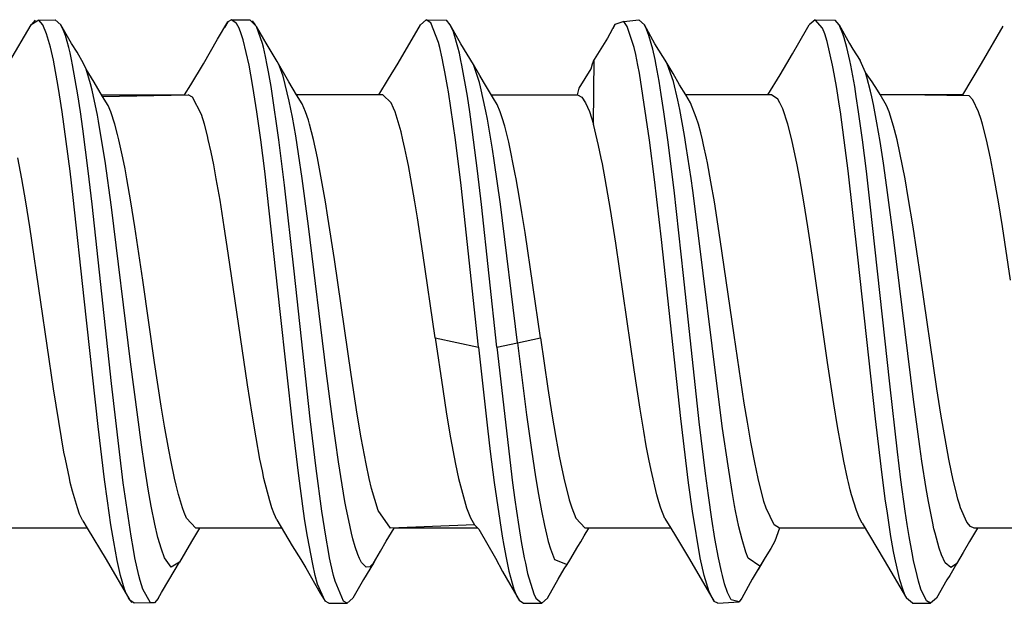
# Model space of a CAD drawing. Units: inches. Extents: x -341 to 491, y -278 to 306.
# Drawn here: x -197 to -193, y -8 to -6 of the extents above; entities that cross this region are included whole.
import ezdxf

# ---------------------------------------------------------------- set-up
doc = ezdxf.new("R2010")
doc.units = ezdxf.units.IN

# ---------------------------------------------------------------- blocks, each defined once
blk = doc.blocks.new('50716-3-0700_1__1', base_point=(-402.5044, -16.0052))
at = {"color": 1, "linetype": 'Continuous'}
for p, q in [((-393.3849, -11.9984), (-393.4118, -12.0299)), ((-391.8702, -12.0296), (-391.8904, -12.0032)), ((-387.8623, -12.03), (-387.8892, -11.9985)), ((-392.9249, -12.5118), (-392.3584, -12.5118)), ((-391.0226, -12.5118), (-391.5884, -12.5118)), ((-390.2508, -12.5118), (-389.6805, -12.5118)), ((-388.3513, -12.5118), (-388.9151, -12.5118)), ((-387.0135, -12.5118), (-387.5786, -12.5118)), ((-393.0265, -15.4881), (-393.591, -15.4881)), ((-391.6906, -15.4881), (-392.2546, -15.4881)), ((-390.344, -15.4881), (-390.9183, -15.4881)), ((-389.0192, -15.4881), (-389.5806, -15.4881)), ((-387.683, -15.4881), (-388.249, -15.4881)), ((-386.3445, -15.4881), (-386.9111, -15.4881)), ((-387.0094, -15.6559), (-387.0549, -15.7328)), ((-389.7304, -15.7391), (-389.7122, -15.7097)), ((-388.3695, -15.6913), (-388.4179, -15.7722)), ((-392.7182, -16.0005), (-392.7435, -15.97)), ((-391.2015, -15.9698), (-391.2415, -16.0052)), ((-388.6959, -16.0052), (-388.7201, -15.9923)), ((-387.1941, -15.9702), (-387.2338, -16.0052))]:
    blk.add_line(p, q, dxfattribs=at)
blk = doc.blocks.new('50716-3-0700__5', base_point=(-406.0971, -16.0052))
at = {"color": 1, "linetype": 'Continuous'}
for p, q in [((-393.5659, -12.2916), (-393.4118, -12.0299)), ((-393.3584, -11.9989), (-393.4118, -12.0299)), ((-393.3584, -11.9989), (-393.2467, -11.9948)), ((-393.3323, -12.0297), (-393.3584, -11.9989)), ((-393.3055, -12.0923), (-393.3323, -12.0297)), ((-393.207, -12.0297), (-393.2467, -11.9948)), ((-393.189, -12.0685), (-393.207, -12.0297)), ((-393.1348, -12.1588), (-393.207, -12.0297)), ((-392.1309, -12.129), (-392.0605, -12.009)), ((-392.0605, -12.009), (-392.0848, -12.0491)), ((-392.0352, -11.9948), (-392.0605, -12.009)), ((-392.0008, -12.021), (-392.0352, -11.9948)), ((-392.0352, -11.9948), (-391.9099, -11.9948)), ((-391.9839, -12.0531), (-392.0008, -12.021)), ((-391.8642, -12.0411), (-391.9099, -11.9948)), ((-390.8917, -12.293), (-390.7383, -12.0301)), ((-390.6984, -11.9948), (-390.7383, -12.0301)), ((-390.6675, -12.016), (-390.6984, -11.9948)), ((-390.6984, -11.9948), (-390.5595, -11.9989)), ((-390.6137, -12.1522), (-390.6675, -12.016)), ((-390.5334, -12.0296), (-390.5595, -11.9989)), ((-390.5117, -12.0778), (-390.5334, -12.0296)), ((-390.4612, -12.1603), (-390.5334, -12.0296)), ((-389.4032, -12.0283), (-389.4529, -12.1215)), ((-389.4032, -12.0283), (-389.4173, -12.0568)), ((-389.3406, -12.0073), (-389.4032, -12.0283)), ((-389.3406, -12.0073), (-389.239, -11.9948)), ((-389.3188, -12.0407), (-389.3406, -12.0073)), ((-389.1992, -12.0298), (-389.239, -11.9948)), ((-389.185, -12.0594), (-389.1992, -12.0298)), ((-389.1272, -12.1598), (-389.1992, -12.0298)), ((-388.0859, -12.0617), (-388.0674, -12.03)), ((-388.0275, -11.9948), (-388.0674, -12.03)), ((-387.9765, -12.0524), (-388.0275, -11.9948)), ((-388.0275, -11.9948), (-387.8892, -11.9985)), ((-387.8623, -12.03), (-387.8892, -11.9985)), ((-387.8357, -12.0924), (-387.8623, -12.03)), ((-387.8623, -12.03), (-387.7903, -12.1595)), ((-393.2789, -12.1845), (-393.3055, -12.0923)), ((-393.1766, -12.1032), (-393.189, -12.0685)), ((-393.1535, -12.1848), (-393.1766, -12.1032)), ((-391.9688, -12.092), (-391.9839, -12.0531)), ((-391.956, -12.1328), (-391.9688, -12.092)), ((-391.8236, -12.1583), (-391.8642, -12.0411)), ((-391.8127, -12.1294), (-391.8642, -12.0411)), ((-390.48, -12.1845), (-390.5117, -12.0778)), ((-389.271, -12.1853), (-389.3188, -12.0407)), ((-389.1691, -12.1024), (-389.185, -12.0594)), ((-389.1425, -12.1983), (-389.1691, -12.1024)), ((-388.1816, -12.2297), (-388.0859, -12.0617)), ((-387.9611, -12.0922), (-387.9765, -12.0524)), ((-387.9451, -12.1441), (-387.9611, -12.0922)), ((-387.8267, -12.1201), (-387.8357, -12.0924)), ((-386.884, -12.2969), (-386.7361, -12.04)), ((-393.0968, -12.2191), (-393.1348, -12.1588)), ((-392.2286, -12.2988), (-392.1309, -12.129)), ((-391.9152, -12.3066), (-391.956, -12.1328)), ((-391.8168, -12.1846), (-391.8236, -12.1583)), ((-391.7981, -12.1558), (-391.8127, -12.1294)), ((-391.7224, -12.281), (-391.7981, -12.1558)), ((-390.6052, -12.185), (-390.6137, -12.1522)), ((-390.3744, -12.303), (-390.4612, -12.1603)), ((-389.4529, -12.1215), (-389.5445, -12.2686)), ((-389.0739, -12.2486), (-389.1272, -12.1598)), ((-387.9075, -12.3063), (-387.9451, -12.1441)), ((-387.809, -12.1849), (-387.8267, -12.1201)), ((-387.7903, -12.1595), (-387.7679, -12.1966)), ((-393.2587, -12.2736), (-393.2789, -12.1845)), ((-393.1444, -12.2229), (-393.1535, -12.1848)), ((-393.1346, -12.268), (-393.1444, -12.2229)), ((-393.0514, -12.296), (-393.0968, -12.2191)), ((-391.802, -12.2483), (-391.8168, -12.1846)), ((-390.5882, -12.2587), (-390.6052, -12.185)), ((-390.4702, -12.2255), (-390.48, -12.1845)), ((-390.4596, -12.2746), (-390.4702, -12.2255)), ((-389.2593, -12.2351), (-389.271, -12.1853)), ((-389.2443, -12.3064), (-389.2593, -12.2351)), ((-389.1265, -12.2692), (-389.1425, -12.1983)), ((-388.2209, -12.2963), (-388.1816, -12.2297)), ((-387.7886, -12.2748), (-387.809, -12.1849)), ((-387.7679, -12.1966), (-387.7175, -12.2762)), ((-393.2253, -12.4542), (-393.2587, -12.2736)), ((-393.1268, -12.306), (-393.1346, -12.268)), ((-393.0908, -12.5106), (-393.1268, -12.306)), ((-393.0348, -12.3355), (-393.0514, -12.296)), ((-392.3158, -12.4429), (-392.2286, -12.2988)), ((-391.9024, -12.3742), (-391.9152, -12.3066)), ((-391.7899, -12.3062), (-391.802, -12.2483)), ((-391.7808, -12.3539), (-391.7899, -12.3062)), ((-391.6425, -12.4226), (-391.7224, -12.281)), ((-390.9565, -12.4004), (-390.8917, -12.293)), ((-390.5785, -12.3062), (-390.5882, -12.2587)), ((-390.5694, -12.3532), (-390.5785, -12.3062)), ((-390.4531, -12.3065), (-390.4596, -12.2746)), ((-390.4155, -12.5209), (-390.4531, -12.3065)), ((-390.3309, -12.3772), (-390.3744, -12.303)), ((-389.5663, -12.3321), (-389.5551, -12.2988)), ((-389.5551, -12.2988), (-389.5445, -12.2686)), ((-389.5484, -12.7131), (-389.5445, -12.2686)), ((-389.2337, -12.3616), (-389.2443, -12.3064)), ((-389.1189, -12.3066), (-389.1265, -12.2692)), ((-389.0984, -12.4175), (-389.1189, -12.3066)), ((-389.0564, -12.2727), (-389.0739, -12.2486)), ((-389.0031, -12.3641), (-389.0564, -12.2727)), ((-388.2682, -12.3741), (-388.2209, -12.2963)), ((-387.9027, -12.3308), (-387.9075, -12.3063)), ((-387.782, -12.3068), (-387.7886, -12.2748)), ((-387.7553, -12.4546), (-387.782, -12.3068)), ((-387.6821, -12.3588), (-387.7175, -12.2762)), ((-387.0135, -12.5118), (-386.884, -12.2969)), ((-392.9792, -12.4232), (-393.0348, -12.3355)), ((-391.8885, -12.4542), (-391.9024, -12.3742)), ((-391.7631, -12.4546), (-391.7808, -12.3539)), ((-390.5517, -12.4543), (-390.5694, -12.3532)), ((-389.6468, -12.4649), (-389.5663, -12.3321)), ((-389.1636, -12.8219), (-389.2337, -12.3616)), ((-388.9577, -12.4429), (-389.0031, -12.3641)), ((-388.3513, -12.5118), (-388.2682, -12.3741)), ((-387.8913, -12.3927), (-387.9027, -12.3308)), ((-387.6347, -12.4223), (-387.6821, -12.3588)), ((-392.9219, -12.5232), (-392.9792, -12.4232)), ((-392.3584, -12.5118), (-392.3158, -12.4429)), ((-391.5884, -12.5118), (-391.6425, -12.4226)), ((-391.0226, -12.5118), (-390.9565, -12.4004)), ((-390.3057, -12.4212), (-390.3309, -12.3772)), ((-390.2359, -12.5366), (-390.3057, -12.4212)), ((-389.0834, -12.5079), (-389.0984, -12.4175)), ((-388.9151, -12.5118), (-388.9577, -12.4429)), ((-387.8806, -12.4548), (-387.8913, -12.3927)), ((-387.5993, -12.4786), (-387.6347, -12.4223)), ((-393.2162, -12.5103), (-393.2253, -12.4542)), ((-393.1984, -12.6271), (-393.2162, -12.5103)), ((-393.0731, -12.6269), (-393.0908, -12.5106)), ((-391.8677, -12.5856), (-391.8885, -12.4542)), ((-391.7579, -12.4862), (-391.7631, -12.4546)), ((-391.7094, -12.8215), (-391.7579, -12.4862)), ((-390.5458, -12.49), (-390.5517, -12.4543)), ((-390.4979, -12.8214), (-390.5458, -12.49)), ((-389.6601, -12.5118), (-389.6468, -12.4649)), ((-389.0652, -12.6275), (-389.0834, -12.5079)), ((-387.8594, -12.5891), (-387.8806, -12.4548)), ((-387.7441, -12.5235), (-387.7553, -12.4546)), ((-387.5803, -12.509), (-387.5993, -12.4786)), ((-387.5375, -12.5836), (-387.5803, -12.509)), ((-386.9684, -12.519), (-387.5803, -12.509)), ((-392.9219, -12.5232), (-392.3338, -12.5118)), ((-392.882, -12.5836), (-392.9219, -12.5232)), ((-392.3037, -12.5267), (-392.3338, -12.5118)), ((-392.2427, -12.6467), (-392.3037, -12.5267)), ((-390.997, -12.5118), (-391.5884, -12.5118)), ((-391.5498, -12.5739), (-391.5884, -12.5118)), ((-391.5271, -12.6276), (-391.5498, -12.5739)), ((-390.94, -12.565), (-390.997, -12.5118)), ((-390.9227, -12.6018), (-390.94, -12.565)), ((-390.3995, -12.6271), (-390.4155, -12.5209)), ((-390.2508, -12.5118), (-389.6601, -12.5118)), ((-390.2106, -12.5787), (-390.2359, -12.5366)), ((-390.1903, -12.6275), (-390.2106, -12.5787)), ((-389.6601, -12.5118), (-389.6298, -12.527)), ((-389.6298, -12.527), (-389.6032, -12.5651)), ((-389.6032, -12.5651), (-389.5763, -12.6264)), ((-388.3261, -12.5118), (-388.9151, -12.5118)), ((-388.8833, -12.5655), (-388.9151, -12.5118)), ((-388.843, -12.6658), (-388.8833, -12.5655)), ((-388.2842, -12.5406), (-388.3261, -12.5118)), ((-388.269, -12.5652), (-388.2842, -12.5406)), ((-388.2498, -12.6067), (-388.269, -12.5652)), ((-387.7284, -12.6275), (-387.7441, -12.5235)), ((-386.9435, -12.5463), (-386.9684, -12.519)), ((-386.9048, -12.6279), (-386.9435, -12.5463)), ((-393.1446, -13.0347), (-393.1984, -12.6271)), ((-393.0566, -12.7441), (-393.0731, -12.6269)), ((-392.8637, -12.6281), (-392.882, -12.5836)), ((-392.8366, -12.7126), (-392.8637, -12.6281)), ((-391.8616, -12.6272), (-391.8677, -12.5856)), ((-391.8347, -12.8213), (-391.8616, -12.6272)), ((-391.5076, -12.6859), (-391.5271, -12.6276)), ((-390.9126, -12.6279), (-390.9227, -12.6018)), ((-390.8711, -12.7654), (-390.9126, -12.6279)), ((-390.3822, -12.7493), (-390.3995, -12.6271)), ((-390.1757, -12.6701), (-390.1903, -12.6275)), ((-389.5763, -12.6264), (-389.5484, -12.7131)), ((-389.0537, -12.7081), (-389.0652, -12.6275)), ((-388.2143, -12.713), (-388.2498, -12.6067)), ((-387.8537, -12.6273), (-387.8594, -12.5891)), ((-387.8268, -12.822), (-387.8537, -12.6273)), ((-387.7015, -12.8215), (-387.7284, -12.6275)), ((-387.5193, -12.6278), (-387.5375, -12.5836)), ((-387.4882, -12.7261), (-387.5193, -12.6278)), ((-386.8874, -12.6797), (-386.9048, -12.6279)), ((-392.818, -12.7828), (-392.8366, -12.7126)), ((-392.222, -12.7133), (-392.2427, -12.6467)), ((-392.2009, -12.7934), (-392.222, -12.7133)), ((-391.4997, -12.7128), (-391.5076, -12.6859)), ((-391.4723, -12.8192), (-391.4997, -12.7128)), ((-390.1589, -12.7271), (-390.1757, -12.6701)), ((-389.5237, -12.8195), (-389.5484, -12.7131)), ((-389.0384, -12.8215), (-389.0537, -12.7081)), ((-388.8287, -12.7131), (-388.843, -12.6658)), ((-388.8128, -12.7724), (-388.8287, -12.7131)), ((-388.1868, -12.8196), (-388.2143, -12.713)), ((-386.8775, -12.7131), (-386.8874, -12.6797)), ((-386.85, -12.8196), (-386.8775, -12.7131)), ((-393.0194, -13.0342), (-393.0566, -12.7441)), ((-390.8579, -12.8193), (-390.8711, -12.7654)), ((-390.3457, -13.0345), (-390.3822, -12.7493)), ((-390.1317, -12.8355), (-390.1589, -12.7271)), ((-388.8013, -12.8195), (-388.8128, -12.7724)), ((-387.4811, -12.7525), (-387.4882, -12.7261)), ((-387.4645, -12.8195), (-387.4811, -12.7525)), ((-392.8091, -12.8195), (-392.818, -12.7828)), ((-392.7951, -12.8813), (-392.8091, -12.8195)), ((-392.1948, -12.819), (-392.2009, -12.7934)), ((-392.1755, -12.9057), (-392.1948, -12.819)), ((-391.8078, -13.0347), (-391.8347, -12.8213)), ((-391.671, -13.1311), (-391.7094, -12.8215)), ((-391.4449, -12.9451), (-391.4723, -12.8192)), ((-390.8443, -12.8794), (-390.8579, -12.8193)), ((-390.4592, -13.1337), (-390.4979, -12.8214)), ((-390.0865, -13.0564), (-390.1317, -12.8355)), ((-389.5148, -12.8582), (-389.5237, -12.8195)), ((-389.1299, -13.0921), (-389.1636, -12.8219)), ((-388.9958, -13.1672), (-389.0384, -12.8215)), ((-388.7932, -12.8545), (-388.8013, -12.8195)), ((-388.1502, -12.9918), (-388.1868, -12.8196)), ((-387.8, -13.0345), (-387.8268, -12.822)), ((-387.6746, -13.0353), (-387.7015, -12.8215)), ((-387.4096, -13.0889), (-387.4645, -12.8195)), ((-386.8226, -12.9455), (-386.85, -12.8196)), ((-392.7818, -12.945), (-392.7951, -12.8813)), ((-392.1579, -12.9925), (-392.1755, -12.9057)), ((-390.8305, -12.945), (-390.8443, -12.8794)), ((-389.4963, -12.9453), (-389.5148, -12.8582)), ((-388.7738, -12.9455), (-388.7932, -12.8545)), ((-393.4767, -13.0885), (-393.5042, -12.945)), ((-392.767, -13.0199), (-392.7818, -12.945)), ((-391.39, -13.2469), (-391.4449, -12.9451)), ((-390.8201, -12.9973), (-390.8305, -12.945)), ((-389.4885, -12.9843), (-389.4963, -12.9453)), ((-389.4687, -13.0891), (-389.4885, -12.9843)), ((-388.7674, -12.9774), (-388.7738, -12.9455)), ((-388.7427, -13.1093), (-388.7674, -12.9774)), ((-386.801, -13.0569), (-386.8226, -12.9455)), ((-393.1232, -13.2164), (-393.1446, -13.0347)), ((-392.9925, -13.2632), (-393.0194, -13.0342)), ((-392.7543, -13.0885), (-392.767, -13.0199)), ((-392.1399, -13.0883), (-392.1579, -12.9925)), ((-391.7009, -14.0011), (-391.8078, -13.0347)), ((-390.8031, -13.0885), (-390.8201, -12.9973)), ((-390.3188, -13.2638), (-390.3457, -13.0345)), ((-388.1319, -13.089), (-388.1502, -12.9918)), ((-387.7332, -13.6256), (-387.8, -13.0345)), ((-387.6479, -13.2628), (-387.6746, -13.0353)), ((-393.4492, -13.2468), (-393.4767, -13.0885)), ((-392.7269, -13.2465), (-392.7543, -13.0885)), ((-392.1145, -13.2347), (-392.1399, -13.0883)), ((-390.7757, -13.2464), (-390.8031, -13.0885)), ((-390.0807, -13.0884), (-390.0865, -13.0564)), ((-390.0573, -13.2223), (-390.0807, -13.0884)), ((-389.4414, -13.2469), (-389.4687, -13.0891)), ((-389.0832, -13.5042), (-389.1299, -13.0921)), ((-388.7189, -13.2475), (-388.7427, -13.1093)), ((-388.1046, -13.2466), (-388.1319, -13.089)), ((-387.3874, -13.2159), (-387.4096, -13.0889)), ((-386.7677, -13.2475), (-386.801, -13.0569)), ((-391.6052, -13.7224), (-391.671, -13.1311)), ((-390.3383, -14.2444), (-390.4592, -13.1337)), ((-388.9311, -13.7525), (-388.9958, -13.1672)), ((-393.4219, -13.4173), (-393.4492, -13.2468)), ((-393.0471, -13.9123), (-393.1232, -13.2164)), ((-392.6994, -13.4178), (-392.7269, -13.2465)), ((-392.0851, -13.4172), (-392.1145, -13.2347)), ((-391.3729, -13.3523), (-391.39, -13.2469)), ((-390.7577, -13.3571), (-390.7757, -13.2464)), ((-390.0412, -13.3202), (-390.0573, -13.2223)), ((-389.4327, -13.3001), (-389.4414, -13.2469)), ((-388.6783, -13.5049), (-388.7189, -13.2475)), ((-388.0771, -13.4185), (-388.1046, -13.2466)), ((-387.3547, -13.4183), (-387.3874, -13.2159)), ((-386.7405, -13.417), (-386.7677, -13.2475)), ((-392.8595, -14.495), (-392.9925, -13.2632)), ((-390.2129, -14.2444), (-390.3188, -13.2638)), ((-390.0196, -13.4576), (-390.0412, -13.3202)), ((-389.3967, -13.5315), (-389.4327, -13.3001)), ((-387.5148, -14.4972), (-387.6479, -13.2628)), ((-391.3287, -13.6422), (-391.3729, -13.3523)), ((-390.7207, -13.5991), (-390.7577, -13.3571)), ((-393.3457, -13.9349), (-393.4219, -13.4173)), ((-392.6447, -13.7855), (-392.6994, -13.4178)), ((-392.0576, -13.5983), (-392.0851, -13.4172)), ((-389.9144, -14.1813), (-390.0196, -13.4576)), ((-388.0478, -13.6126), (-388.0771, -13.4185)), ((-387.3042, -13.7574), (-387.3547, -13.4183)), ((-386.686, -13.7841), (-386.7405, -13.417)), ((-388.9503, -14.7362), (-389.0832, -13.5042)), ((-388.5831, -14.1619), (-388.6783, -13.5049)), ((-389.2707, -14.4012), (-389.3967, -13.5315)), ((-391.9262, -14.5037), (-392.0576, -13.5983)), ((-391.2144, -14.4333), (-391.3287, -13.6422)), ((-390.6368, -14.1813), (-390.7207, -13.5991)), ((-387.9414, -14.3502), (-388.0478, -13.6126)), ((-387.6135, -14.7364), (-387.7332, -13.6256)), ((-391.4957, -14.7374), (-391.6052, -13.7224)), ((-392.5636, -14.3497), (-392.6447, -13.7855)), ((-388.8225, -14.758), (-388.9311, -13.7525)), ((-387.1918, -14.5325), (-387.3042, -13.7574)), ((-392.9517, -14.7909), (-393.0471, -13.9123)), ((-393.259, -14.5305), (-393.3457, -13.9349)), ((-391.6154, -14.787), (-391.7009, -14.0011)), ((-390.6368, -14.1813), (-390.585, -14.5329)), ((-389.9144, -14.1813), (-389.8631, -14.5296)), ((-388.5133, -14.631), (-388.5831, -14.1619)), ((-390.3383, -14.2444), (-390.2769, -14.8016)), ((-390.2129, -14.2444), (-390.1055, -15.1781)), ((-392.518, -14.6499), (-392.5636, -14.3497)), ((-389.2293, -14.6711), (-389.2707, -14.4012)), ((-387.8984, -14.634), (-387.9414, -14.3502)), ((-391.1723, -14.7052), (-391.2144, -14.4333)), ((-393.2043, -14.867), (-393.259, -14.5305)), ((-392.8059, -14.9646), (-392.8595, -14.495)), ((-391.8948, -14.7046), (-391.9262, -14.5037)), ((-390.585, -14.5329), (-390.558, -14.7044)), ((-389.8631, -14.5296), (-389.8356, -14.7047)), ((-387.4614, -14.9648), (-387.5148, -14.4972)), ((-387.1646, -14.7053), (-387.1918, -14.5325)), ((-392.4956, -14.7871), (-392.518, -14.6499)), ((-389.2041, -14.8232), (-389.2293, -14.6711)), ((-388.4922, -14.7611), (-388.5133, -14.631)), ((-387.8728, -14.7908), (-387.8984, -14.634)), ((-391.8673, -14.8678), (-391.8948, -14.7046)), ((-391.4552, -15.078), (-391.4957, -14.7374)), ((-391.145, -14.8672), (-391.1723, -14.7052)), ((-390.558, -14.7044), (-390.5304, -14.8681)), ((-389.8356, -14.7047), (-389.8085, -14.8657)), ((-388.8966, -15.1781), (-388.9503, -14.7362)), ((-387.5743, -15.0656), (-387.6135, -14.7364)), ((-387.1097, -15.0155), (-387.1646, -14.7053)), ((-392.9075, -15.1547), (-392.9517, -14.7909)), ((-392.4667, -14.951), (-392.4956, -14.7871)), ((-391.5739, -15.1298), (-391.6154, -14.787)), ((-390.2769, -14.8016), (-390.2579, -14.9628)), ((-388.7797, -15.113), (-388.8225, -14.758)), ((-388.4686, -14.8977), (-388.4922, -14.7611)), ((-387.8487, -14.928), (-387.8728, -14.7908)), ((-393.1863, -14.9657), (-393.2043, -14.867)), ((-391.84, -15.015), (-391.8673, -14.8678)), ((-391.1115, -15.0457), (-391.145, -14.8672)), ((-390.5304, -14.8681), (-390.4962, -15.0499)), ((-389.8085, -14.8657), (-389.7851, -14.9931)), ((-389.1864, -14.9229), (-389.2041, -14.8232)), ((-389.1689, -15.0155), (-389.1864, -14.9229)), ((-388.4421, -15.0375), (-388.4686, -14.8977)), ((-387.8295, -15.0284), (-387.8487, -14.928)), ((-393.1767, -15.0156), (-393.1863, -14.9657)), ((-392.7792, -15.1775), (-392.8059, -14.9646)), ((-392.4509, -15.0327), (-392.4667, -14.951)), ((-390.2579, -14.9628), (-390.2311, -15.1759)), ((-389.7851, -14.9931), (-389.7762, -15.0382)), ((-387.4374, -15.1558), (-387.4614, -14.9648)), ((-393.1494, -15.1463), (-393.1767, -15.0156)), ((-392.427, -15.1462), (-392.4509, -15.0327)), ((-391.8236, -15.0954), (-391.84, -15.015)), ((-391.4155, -15.3724), (-391.4552, -15.078)), ((-391.0901, -15.1464), (-391.1115, -15.0457)), ((-390.4962, -15.0499), (-390.4757, -15.1464)), ((-389.7762, -15.0382), (-389.7533, -15.1463)), ((-389.1539, -15.0895), (-389.1689, -15.0155)), ((-388.419, -15.1468), (-388.4421, -15.0375)), ((-387.8047, -15.1465), (-387.8295, -15.0284)), ((-387.5451, -15.2871), (-387.5743, -15.0656)), ((-387.0915, -15.1042), (-387.1097, -15.0155)), ((-393.143, -15.1742), (-393.1494, -15.1463)), ((-392.4159, -15.1938), (-392.427, -15.1462)), ((-391.8125, -15.1465), (-391.8236, -15.0954)), ((-391.7733, -15.3004), (-391.8125, -15.1465)), ((-391.5408, -15.372), (-391.5739, -15.1298)), ((-391.0739, -15.2152), (-391.0901, -15.1464)), ((-390.4757, -15.1464), (-390.4291, -15.3247)), ((-389.7533, -15.1463), (-389.7157, -15.2948)), ((-389.1141, -15.2587), (-389.1539, -15.0895)), ((-388.7598, -15.2636), (-388.7797, -15.113)), ((-388.3782, -15.3064), (-388.419, -15.1468)), ((-387.7982, -15.1747), (-387.8047, -15.1465)), ((-387.0822, -15.1466), (-387.0915, -15.1042)), ((-387.0548, -15.2589), (-387.0822, -15.1466)), ((-393.1283, -15.2342), (-393.143, -15.1742)), ((-392.8878, -15.3013), (-392.9075, -15.1547)), ((-392.7254, -15.5449), (-392.7792, -15.1775)), ((-392.3995, -15.2586), (-392.4159, -15.1938)), ((-391.0288, -15.3684), (-391.0739, -15.2152)), ((-390.2311, -15.1759), (-390.1772, -15.5449)), ((-390.1055, -15.1781), (-390.0898, -15.2938)), ((-388.8697, -15.3726), (-388.8966, -15.1781)), ((-387.7862, -15.2243), (-387.7982, -15.1747)), ((-387.4076, -15.3725), (-387.4374, -15.1558)), ((-393.1219, -15.2585), (-393.1283, -15.2342)), ((-393.0945, -15.35), (-393.1219, -15.2585)), ((-392.3722, -15.3498), (-392.3995, -15.2586)), ((-389.1, -15.3084), (-389.1141, -15.2587)), ((-388.7364, -15.4262), (-388.7598, -15.2636)), ((-387.7771, -15.259), (-387.7862, -15.2243)), ((-387.7437, -15.3677), (-387.7771, -15.259)), ((-387.0464, -15.289), (-387.0548, -15.2589)), ((-393.0785, -15.3932), (-393.0945, -15.35)), ((-392.8636, -15.4654), (-392.8878, -15.3013)), ((-392.3605, -15.382), (-392.3722, -15.3498)), ((-391.7576, -15.3501), (-391.7733, -15.3004)), ((-391.7431, -15.3896), (-391.7576, -15.3501)), ((-390.4291, -15.3247), (-390.4208, -15.3501)), ((-390.4208, -15.3501), (-390.3937, -15.4187)), ((-390.0898, -15.2938), (-390.0787, -15.3722)), ((-389.7157, -15.2948), (-389.6984, -15.35)), ((-389.6984, -15.35), (-389.671, -15.4192)), ((-389.0866, -15.3504), (-389.1, -15.3084)), ((-389.0583, -15.4214), (-389.0866, -15.3504)), ((-388.3642, -15.3504), (-388.3782, -15.3064)), ((-388.3095, -15.4651), (-388.3642, -15.3504)), ((-387.531, -15.3858), (-387.5451, -15.2871)), ((-387.0359, -15.3243), (-387.0464, -15.289)), ((-387.0274, -15.3501), (-387.0359, -15.3243)), ((-386.9842, -15.4487), (-387.0274, -15.3501)), ((-393.0573, -15.4382), (-393.0785, -15.3932)), ((-392.3446, -15.4192), (-392.3605, -15.382)), ((-391.7238, -15.4322), (-391.7431, -15.3896)), ((-391.531, -15.4382), (-391.5408, -15.372)), ((-391.398, -15.4875), (-391.4155, -15.3724)), ((-390.943, -15.4881), (-391.0288, -15.3684)), ((-390.3937, -15.4187), (-390.366, -15.465)), ((-390.3937, -15.4187), (-390.366, -15.465)), ((-390.0787, -15.3722), (-390.0627, -15.478)), ((-388.816, -15.6936), (-388.8697, -15.3726)), ((-387.7224, -15.4195), (-387.7437, -15.3677)), ((-387.5061, -15.5451), (-387.531, -15.3858)), ((-387.3941, -15.4626), (-387.4076, -15.3725)), ((-393.0573, -15.4382), (-393.0265, -15.4881)), ((-392.8444, -15.5822), (-392.8636, -15.4654)), ((-392.2798, -15.4881), (-392.3446, -15.4192)), ((-391.7238, -15.4322), (-391.6179, -15.6099)), ((-391.5139, -15.5451), (-391.531, -15.4382)), ((-390.366, -15.465), (-390.943, -15.4881)), ((-390.366, -15.465), (-390.3376, -15.495)), ((-390.0627, -15.478), (-390.0458, -15.5804)), ((-389.671, -15.4192), (-389.6061, -15.4881)), ((-389.0583, -15.4214), (-389.0192, -15.4881)), ((-388.7151, -15.5597), (-388.7364, -15.4262)), ((-388.2721, -15.4881), (-388.3095, -15.4651)), ((-387.7029, -15.4545), (-387.7224, -15.4195)), ((-387.7029, -15.4545), (-387.5524, -15.7084)), ((-387.3807, -15.5454), (-387.3941, -15.4626)), ((-386.961, -15.4772), (-386.9842, -15.4487)), ((-386.9352, -15.4881), (-386.961, -15.4772)), ((-393.0265, -15.4881), (-393.6166, -15.4881)), ((-393.0265, -15.4881), (-392.897, -15.703)), ((-392.7096, -15.6356), (-392.7254, -15.5449)), ((-392.2888, -15.546), (-392.3108, -15.5813)), ((-392.2546, -15.4881), (-392.2888, -15.546)), ((-391.6906, -15.4881), (-392.2798, -15.4881)), ((-391.4781, -15.7368), (-391.5139, -15.5451)), ((-391.3886, -15.5449), (-391.398, -15.4875)), ((-391.3676, -15.6631), (-391.3886, -15.5449)), ((-390.974, -15.579), (-390.9555, -15.5488)), ((-390.9555, -15.5488), (-390.9183, -15.4881)), ((-390.3376, -15.495), (-390.2235, -15.6949)), ((-390.1772, -15.5449), (-390.1662, -15.6084)), ((-389.6372, -15.5822), (-389.6125, -15.5416)), ((-389.6125, -15.5416), (-389.5806, -15.4881)), ((-389.0192, -15.4881), (-389.6061, -15.4881)), ((-389.0192, -15.4881), (-388.9855, -15.5423)), ((-388.9855, -15.5423), (-388.8893, -15.7017)), ((-388.2721, -15.4881), (-388.3032, -15.5776)), ((-387.683, -15.4881), (-388.2721, -15.4881)), ((-387.5016, -15.5719), (-387.5061, -15.5451)), ((-387.3609, -15.6572), (-387.3807, -15.5454)), ((-386.9111, -15.4881), (-386.9664, -15.5795)), ((-386.3445, -15.4881), (-386.9352, -15.4881)), ((-392.8201, -15.7119), (-392.8444, -15.5822)), ((-392.3108, -15.5813), (-392.3929, -15.7227)), ((-391.6179, -15.6099), (-391.5602, -15.7041)), ((-391.0116, -15.6459), (-390.974, -15.579)), ((-390.1662, -15.6084), (-390.1502, -15.6934)), ((-390.0458, -15.5804), (-390.025, -15.6931)), ((-389.7122, -15.7097), (-389.6563, -15.6154)), ((-389.6563, -15.6154), (-389.6372, -15.5822)), ((-388.6908, -15.6932), (-388.7151, -15.5597)), ((-388.3032, -15.5776), (-388.3321, -15.6278)), ((-387.4876, -15.6497), (-387.5016, -15.5719)), ((-386.9664, -15.5795), (-387.0094, -15.6559)), ((-392.6985, -15.6933), (-392.7096, -15.6356)), ((-391.3617, -15.6932), (-391.3676, -15.6631)), ((-391.0606, -15.73), (-391.0116, -15.6459)), ((-388.3321, -15.6278), (-388.3695, -15.6913)), ((-387.4792, -15.6937), (-387.4876, -15.6497)), ((-387.3503, -15.7115), (-387.3609, -15.6572)), ((-387.0094, -15.6559), (-387.0549, -15.7328)), ((-392.897, -15.703), (-392.7347, -15.9837)), ((-392.797, -15.8148), (-392.8201, -15.7119)), ((-392.6718, -15.8145), (-392.6985, -15.6933)), ((-392.4664, -15.8452), (-392.3929, -15.7227)), ((-391.5602, -15.7041), (-391.526, -15.7625)), ((-391.4602, -15.8149), (-391.4781, -15.7368)), ((-391.3533, -15.7346), (-391.3617, -15.6932)), ((-391.3349, -15.8147), (-391.3533, -15.7346)), ((-391.0606, -15.73), (-391.1297, -15.8408)), ((-390.2235, -15.6949), (-390.1732, -15.7865)), ((-390.1502, -15.6934), (-390.1306, -15.785)), ((-390.025, -15.6931), (-390.0174, -15.7302)), ((-390.0174, -15.7302), (-390.0017, -15.7998)), ((-389.7506, -15.7673), (-389.7304, -15.7391)), ((-389.7304, -15.7391), (-389.7122, -15.7097)), ((-389.7304, -15.7391), (-389.7122, -15.7097)), ((-388.8893, -15.7017), (-388.7201, -15.9923)), ((-388.7892, -15.815), (-388.816, -15.6936)), ((-388.6709, -15.7856), (-388.6908, -15.6932)), ((-388.3695, -15.6913), (-388.4587, -15.839)), ((-387.5524, -15.7084), (-387.3988, -15.9703)), ((-387.4524, -15.8148), (-387.4792, -15.6937)), ((-387.327, -15.8152), (-387.3503, -15.7115)), ((-387.0549, -15.7328), (-387.1028, -15.8143)), ((-392.7702, -15.9074), (-392.797, -15.8148)), ((-392.6632, -15.8475), (-392.6718, -15.8145)), ((-391.526, -15.7625), (-391.4269, -15.9354)), ((-391.4446, -15.8725), (-391.4602, -15.8149)), ((-391.3245, -15.8541), (-391.3349, -15.8147)), ((-390.1732, -15.7865), (-390.1248, -15.8746)), ((-390.1306, -15.785), (-390.0965, -15.9077)), ((-390.0017, -15.7998), (-389.9587, -15.9406)), ((-389.7928, -15.8401), (-389.7506, -15.7673)), ((-388.7559, -15.9259), (-388.7892, -15.815)), ((-388.6638, -15.815), (-388.6709, -15.7856)), ((-388.6486, -15.8715), (-388.6638, -15.815)), ((-387.4451, -15.8429), (-387.4524, -15.8148)), ((-387.3172, -15.8524), (-387.327, -15.8152)), ((-387.1028, -15.8143), (-387.1219, -15.8446)), ((-392.6448, -15.9076), (-392.6632, -15.8475)), ((-392.5155, -15.9309), (-392.4664, -15.8452)), ((-391.3929, -15.9901), (-391.4446, -15.8725)), ((-391.2669, -15.9908), (-391.3245, -15.8541)), ((-391.1297, -15.8408), (-391.2015, -15.9698)), ((-390.1248, -15.8746), (-390.0607, -15.9842)), ((-389.865, -15.9704), (-389.7928, -15.8401)), ((-388.6283, -15.9316), (-388.6486, -15.8715)), ((-388.4587, -15.839), (-388.5309, -15.9702)), ((-387.4256, -15.9077), (-387.4451, -15.8429)), ((-387.3003, -15.9075), (-387.3172, -15.8524)), ((-387.1219, -15.8446), (-387.1941, -15.9702)), ((-392.7588, -15.9379), (-392.7702, -15.9074)), ((-392.7347, -15.9837), (-392.7588, -15.9379)), ((-392.5914, -16.0014), (-392.6448, -15.9076)), ((-392.5398, -15.9724), (-392.5155, -15.9309)), ((-391.4269, -15.9354), (-391.3929, -15.9901)), ((-390.0965, -15.9077), (-390.0762, -15.958)), ((-390.0762, -15.958), (-390.0607, -15.9842)), ((-390.0762, -15.958), (-390.0607, -15.9842)), ((-389.9587, -15.9406), (-389.9444, -15.9702)), ((-388.7201, -15.9923), (-388.7559, -15.9259)), ((-388.6041, -15.9804), (-388.6283, -15.9316)), ((-387.4133, -15.9403), (-387.4256, -15.9077)), ((-387.3988, -15.9703), (-387.4133, -15.9403)), ((-387.2615, -15.9881), (-387.3003, -15.9075)), ((-392.7036, -16.0052), (-392.7347, -15.9837)), ((-392.5647, -16.0011), (-392.7036, -16.0052)), ((-392.5647, -16.0011), (-392.5914, -16.0014)), ((-392.5398, -15.9724), (-392.5647, -16.0011)), ((-391.3668, -16.0052), (-391.3929, -15.9901)), ((-391.3668, -16.0052), (-391.2415, -16.0052)), ((-391.2415, -16.0052), (-391.2669, -15.9908)), ((-391.2015, -15.9698), (-391.2415, -16.0052)), ((-390.0607, -15.9842), (-390.03, -16.0052)), ((-390.03, -16.0052), (-389.9047, -16.0052)), ((-389.9444, -15.9702), (-389.9047, -16.0052)), ((-389.9047, -16.0052), (-389.865, -15.9704)), ((-388.6959, -16.0052), (-388.7201, -15.9923)), ((-388.6959, -16.0052), (-388.5491, -15.995)), ((-388.5491, -15.995), (-388.6041, -15.9804)), ((-388.5309, -15.9702), (-388.5491, -15.995)), ((-387.3591, -16.0052), (-387.3988, -15.9703)), ((-387.3591, -16.0052), (-387.2338, -16.0052)), ((-387.2338, -16.0052), (-387.2615, -15.9881)), ((-387.1941, -15.9702), (-387.2338, -16.0052))]:
    blk.add_line(p, q, dxfattribs=at)
at = {"color": 124, "linetype": 'Continuous'}
for p, q in [((-393.0348, -12.3355), (-393.0514, -12.296)), ((-391.7066, -12.3137), (-391.7224, -12.281)), ((-390.3325, -12.4274), (-390.3744, -12.303)), ((-389.0007, -12.419), (-389.0432, -12.2971)), ((-387.6821, -12.3588), (-387.7175, -12.2762)), ((-393.0038, -12.4364), (-393.0348, -12.3355)), ((-391.6818, -12.3838), (-391.7066, -12.3137)), ((-387.6724, -12.3892), (-387.6821, -12.3588)), ((-392.9928, -12.4801), (-393.0038, -12.4364)), ((-391.639, -12.5555), (-391.6818, -12.3838)), ((-390.325, -12.4565), (-390.3325, -12.4274)), ((-388.9695, -12.5484), (-389.0007, -12.419)), ((-387.6468, -12.4861), (-387.6724, -12.3892)), ((-392.9566, -12.6518), (-392.9928, -12.4801)), ((-390.2885, -12.623), (-390.325, -12.4565)), ((-387.6379, -12.5249), (-387.6468, -12.4861)), ((-391.6173, -12.6654), (-391.639, -12.5555)), ((-388.9566, -12.6113), (-388.9695, -12.5484)), ((-387.6268, -12.5768), (-387.6379, -12.5249)), ((-387.6023, -12.7043), (-387.6268, -12.5768)), ((-390.2779, -12.6793), (-390.2885, -12.623)), ((-388.9242, -12.7908), (-388.9566, -12.6113)), ((-392.949, -12.693), (-392.9566, -12.6518)), ((-392.91, -12.9291), (-392.949, -12.693)), ((-391.5948, -12.7935), (-391.6173, -12.6654)), ((-390.2433, -12.8842), (-390.2779, -12.6793)), ((-387.5805, -12.8329), (-387.6023, -12.7043)), ((-391.5749, -12.9176), (-391.5948, -12.7935)), ((-388.9119, -12.8663), (-388.9242, -12.7908)), ((-387.5577, -12.98), (-387.5805, -12.8329)), ((-390.2313, -12.9626), (-390.2433, -12.8842)), ((-388.879, -13.0866), (-388.9119, -12.8663)), ((-392.9044, -12.9662), (-392.91, -12.9291)), ((-392.8599, -13.2833), (-392.9044, -12.9662)), ((-391.5501, -13.0862), (-391.5749, -12.9176)), ((-390.1891, -13.2623), (-390.2313, -12.9626)), ((-387.5336, -13.1477), (-387.5577, -12.98)), ((-391.5059, -13.4147), (-391.5501, -13.0862)), ((-388.8676, -13.1681), (-388.879, -13.0866)), ((-388.8248, -13.4952), (-388.8676, -13.1681)), ((-387.4863, -13.5082), (-387.5336, -13.1477)), ((-392.7288, -14.345), (-392.8599, -13.2833)), ((-390.0712, -14.2144), (-390.1891, -13.2623)), ((-391.3843, -14.4071), (-391.5059, -13.4147)), ((-388.7049, -14.4757), (-388.8248, -13.4952)), ((-387.3516, -14.6055), (-387.4863, -13.5082)), ((-390.6368, -14.1813), (-390.3383, -14.2444)), ((-390.0712, -14.2144), (-389.9144, -14.1813)), ((-390.2129, -14.2444), (-390.0712, -14.2144)), ((-390.0712, -14.2144), (-390.009, -14.7093)), ((-392.6544, -14.9167), (-392.7288, -14.345)), ((-391.3417, -14.7405), (-391.3843, -14.4071)), ((-388.6622, -14.804), (-388.7049, -14.4757)), ((-387.3083, -14.9273), (-387.3516, -14.6055)), ((-391.3005, -15.0337), (-391.3417, -14.7405)), ((-390.009, -14.7093), (-389.9759, -14.9505)), ((-388.6253, -15.0615), (-388.6622, -14.804)), ((-392.6338, -15.0574), (-392.6544, -14.9167)), ((-387.2937, -15.0273), (-387.3083, -14.9273)), ((-389.9759, -14.9505), (-389.9481, -15.1354)), ((-392.6077, -15.2211), (-392.6338, -15.0574)), ((-391.276, -15.1902), (-391.3005, -15.0337)), ((-388.5971, -15.2374), (-388.6253, -15.0615)), ((-387.2637, -15.217), (-387.2937, -15.0273)), ((-389.9481, -15.1354), (-389.928, -15.2566)), ((-391.2562, -15.3054), (-391.276, -15.1902)), ((-392.587, -15.338), (-392.6077, -15.2211)), ((-389.928, -15.2566), (-389.9072, -15.3706)), ((-388.5799, -15.3339), (-388.5971, -15.2374)), ((-387.2483, -15.3057), (-387.2637, -15.217)), ((-392.5623, -15.4611), (-392.587, -15.338)), ((-391.2477, -15.3511), (-391.2562, -15.3054)), ((-391.2307, -15.4369), (-391.2477, -15.3511)), ((-388.5733, -15.3687), (-388.5799, -15.3339)), ((-387.2191, -15.4543), (-387.2483, -15.3057)), ((-389.9072, -15.3706), (-389.8863, -15.4716)), ((-388.5504, -15.4794), (-388.5733, -15.3687)), ((-392.5408, -15.5524), (-392.5623, -15.4611)), ((-391.2115, -15.5222), (-391.2307, -15.4369)), ((-389.8863, -15.4716), (-389.8725, -15.5311)), ((-388.5292, -15.5669), (-388.5504, -15.4794)), ((-387.2106, -15.4928), (-387.2191, -15.4543)), ((-392.5173, -15.6341), (-392.5408, -15.5524)), ((-391.2015, -15.5618), (-391.2115, -15.5222)), ((-389.8725, -15.5311), (-389.86, -15.5794)), ((-387.2032, -15.5242), (-387.2106, -15.4928)), ((-387.1754, -15.6256), (-387.2032, -15.5242)), ((-391.1855, -15.6181), (-391.2015, -15.5618)), ((-391.1675, -15.6708), (-391.1855, -15.6181)), ((-389.86, -15.5794), (-389.8451, -15.6297)), ((-388.5033, -15.6526), (-388.5292, -15.5669)), ((-392.4951, -15.693), (-392.5173, -15.6341)), ((-391.1559, -15.6983), (-391.1675, -15.6708)), ((-389.8451, -15.6297), (-389.8169, -15.703)), ((-388.4865, -15.6951), (-388.5033, -15.6526)), ((-387.1594, -15.6717), (-387.1754, -15.6256)), ((-387.1336, -15.726), (-387.1594, -15.6717)), ((-392.4502, -15.756), (-392.4951, -15.693)), ((-392.3929, -15.7227), (-392.4502, -15.756)), ((-391.1417, -15.7253), (-391.1559, -15.6983)), ((-391.111, -15.7572), (-391.1417, -15.7253)), ((-391.0851, -15.7554), (-391.111, -15.7572)), ((-391.0606, -15.73), (-391.0851, -15.7554)), ((-391.0462, -15.7041), (-391.0606, -15.73)), ((-389.8169, -15.703), (-389.7304, -15.7391)), ((-388.4073, -15.7506), (-388.4865, -15.6951)), ((-387.0941, -15.7596), (-387.1336, -15.726)), ((-387.0549, -15.7328), (-387.0941, -15.7596))]:
    blk.add_line(p, q, dxfattribs=at)
blk = doc.blocks.new('70710-0-061-EZ910_1__6', base_point=(-406.0971, -32.9321))
for name, p in [('50716-3-0700__5', (-406.0971, -16.0052)), ('50716-3-0700_1__1', (-402.5044, -16.0052))]:
    blk.add_blockref(name, p)
blk = doc.blocks.new('70423-ep01-80__7', base_point=(-406.0971, -32.9321))
blk.add_blockref('70710-0-061-EZ910_1__6', (-406.0971, -32.9321))
blk = doc.blocks.new('70423-ep01__66', base_point=(-660.0819, -81.8))
blk.add_blockref('70423-ep01-80__7', (-406.0971, -32.9321))
blk = doc.blocks.new('FrontC', base_point=(-425.008, -60))
blk.add_blockref('70423-ep01__66', (-660.0819, -81.8))

msp = doc.modelspace()

# ---------------------------------------------------------------- block references
at = {"xscale": 0.5, "yscale": 0.5, "zscale": 0.5}
msp.add_blockref('FrontC', (-212.504, -30), dxfattribs=at)

doc.saveas('drawing.dxf')
